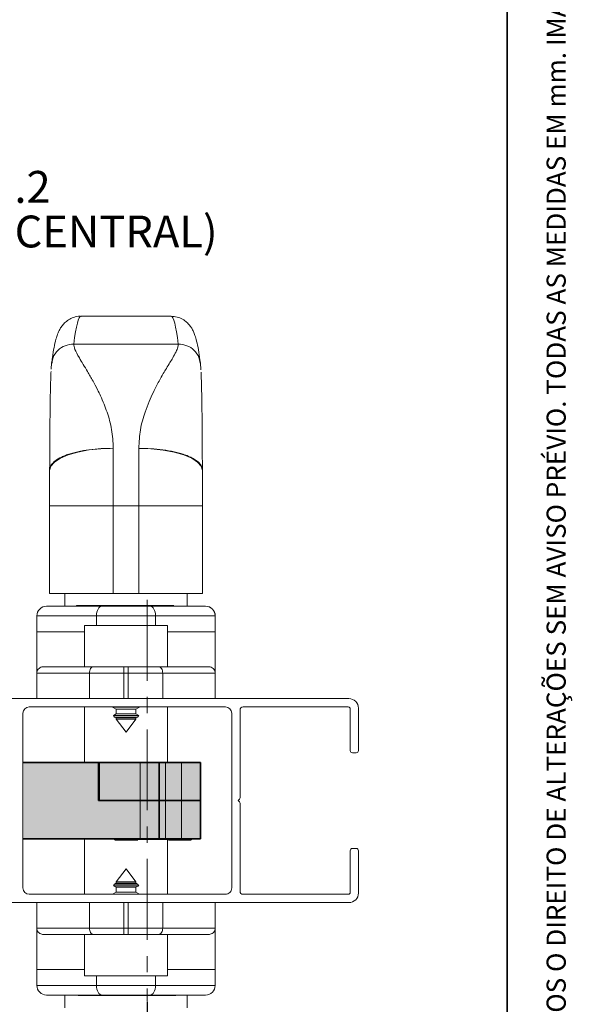
# Paper-space layout 'OLGA COLOR' of a CAD drawing. Units: millimetres. Extents: x 10 to 205, y 4 to 287.
# Drawn here: x 162 to 205, y 61 to 138 of the extents above; entities that cross this region are included whole.
import ezdxf

# ---------------------------------------------------------------- set-up
doc = ezdxf.new("R2010")
doc.units = ezdxf.units.MM
doc.header["$PDSIZE"] = -1
doc.linetypes.add('CENTER', pattern=[10.159999999999998, 6.35, -1.27, 1.27, -1.27])
doc.linetypes.add('CENTERX2', pattern=[20.319999999999997, 12.7, -2.54, 2.54, -2.54])
for name, color, linetype in [('CENTRO', 8, 'CENTER'), ('COTAS', 8, 'Continuous'), ('FANTASMA', 9, 'Continuous'), ('TEXTOS_EM_PORTUGUES', 7, 'Continuous')]:
    doc.layers.add(name, color=color, linetype=linetype)
doc.layers.add('LAYOUT_', color=7, linetype='Continuous', lineweight=35)
doc.styles.add('SLDTEXTSTYLE0', font='TXT', dxfattribs={"width": 0.7})
doc.dimstyles.new('SLDDIMSTYLE2', dxfattribs={"dimtxt": 2.5, "dimasz": 2, "dimexe": 0, "dimexo": 0.0625, "dimtad": 1, "dimdec": 1, "dimlfac": 2, "dimrnd": 1e-09, "dimzin": 12, "dimdsep": 46, "dimtxsty": 'SLDTEXTSTYLE0', "dimsah": 1, "dimcen": 0.09, "dimadec": 0, "dimazin": 3, "dimtfac": 1, "dimtdec": 1, "dimtofl": 0, "dimtmove": 0, "dimatfit": 3, "dimfxl": 0, "dimfrac": 2, "dimtolj": 1, "dimtzin": 12, "dimarcsym": 0})

# ---------------------------------------------------------------- blocks, each defined once
blk = doc.blocks.new('_D_40')
at = {"layer": 'COTAS', "color": 0, "lineweight": -2}
for p, q in [((155.4389531074288, 69.37138993603726), (155.4389531074288, 54.24093740681441)), ((171.7000608385236, 61.17770002313026), (171.7000608385236, 54.24093740681441)), ((157.4389531074288, 54.24093740681441), (169.7000608385236, 54.24093740681441))]:
    blk.add_line(p, q, dxfattribs=at)
at = {"layer": 'COTAS', "color": 0}
for points in [[(157.4389531074288, 54.57427074014775), (157.4389531074288, 53.90760407348107), (155.4389531074288, 54.24093740681441)], [(169.7000608385236, 53.90760407348107), (169.7000608385236, 54.57427074014775), (171.7000608385236, 54.24093740681441)]]:
    blk.add_solid(points, dxfattribs=at)
at = {"layer": 'Defpoints', "color": 0}
for p in [(155.4389531074288, 69.43388993603726), (171.7000608385236, 61.24020002313026), (171.7000608385236, 54.24093740681441)]:
    blk.add_point(p, dxfattribs=at)
at = {"layer": 'COTAS', "color": 0, "insert": (161.3911482551399, 57.36593740681441), "char_height": 2.5, "attachment_point": 2, "style": 'SLDTEXTSTYLE0'}
blk.add_mtext('\\A1;32.5', dxfattribs=at)
blk = doc.blocks.new('SW_NOTE_0_43')
at = {"layer": 'TEXTOS_EM_PORTUGUES', "color": 0, "char_height": 2.5, "attachment_point": 2, "style": 'SLDTEXTSTYLE0'}
for s, insert in [('ALUK 3.2', (6.36718750000001, 3.222669349429913)), ('(FECHAMENTO CENTRAL)', (6.374133713543423, -0.2773308168111666))]:
    blk.add_mtext(s, dxfattribs=dict(at, insert=insert))

psp = doc.layouts.new('OLGA COLOR')

# ---------------------------------------------------------------- hatches: boundary and pattern name
at = {"layer": 'FANTASMA'}
psp.add_hatch(color=256, dxfattribs=at).paths.add_polyline_path([(175.9664205889315, 73.94815864545869), (162.0162901853878, 73.94815864545869), (162.0162901853878, 79.94824653311606), (175.9664205889315, 79.94824653311606)], flags=0)

# ---------------------------------------------------------------- linework, layer by layer
at = {"color": 7, "linetype": 'Continuous', "lineweight": 18}
for p, q in [((166.5132657379294, 114.9482252325331), (173.5765800565864, 114.9482252325331)), ((164.1662099153186, 110.7868971552169), (164.2054148704196, 111.2838061775481)), ((175.8844085723544, 111.2837950016772), (175.9259381086017, 110.7553923751628)), ((164.0449330896521, 102.8459118928229), (164.0449330896521, 100.0613952304637)), ((164.0469931751872, 102.8459118928229), (164.0449330896521, 102.8459118928229)), ((176.0449313313151, 100.0613952304637), (176.0449313313151, 102.8412180270468)), ((176.0449313313151, 102.8412180270468), (176.0449313313151, 93.19824634747856)), ((164.0449330896521, 100.0613952304637), (164.0449330896521, 93.19824634747856)), ((176.0449313313151, 93.19824634747856), (176.0449313313151, 100.0613952304637)), ((169.0449283212806, 93.19824634747856), (164.0449330896521, 93.19824634747856)), ((165.2449124247218, 92.19824618356579), (165.2449124247218, 93.19824634747856)), ((171.0449286491061, 93.19824634747856), (169.0449283212806, 93.19824634747856)), ((176.0449313313151, 93.19824634747856), (171.0449286491061, 93.19824634747856)), ((174.8449147433425, 93.19824634747856), (174.8449147433425, 92.19824618356579)), ((168.1599446326877, 92.19824618356579), (163.7949065059806, 92.19824618356579)), ((166.1594786435748, 92.19824618356579), (166.1594786435748, 92.25449620442741)), ((166.1625818103934, 92.24824702995174), (166.1625818103934, 92.19824618356579)), ((166.1625818103934, 92.24824702995174), (166.3748935550834, 92.24824702995174)), ((166.3748935550834, 92.24824702995174), (166.3748935550834, 92.19824618356579)), ((166.3748935550834, 92.24824702995174), (166.6273080498362, 92.24824702995174)), ((166.6273080498362, 92.24824702995174), (166.6273080498362, 92.19824618356579)), ((166.6273229509974, 92.24824702995174), (166.8773234576369, 92.24824702995174)), ((166.8773234576369, 92.24824702995174), (166.8773234576369, 92.19824618356579)), ((167.0333311647559, 92.24824702995174), (167.0333311647559, 92.19824618356579)), ((167.2147937804843, 92.24824702995174), (167.2147937804843, 92.19824618356579)), ((167.2147937804843, 92.24824702995174), (167.4607709736014, 92.24824702995174)), ((167.6219121307517, 92.24824702995174), (167.4607709736014, 92.24824702995174)), ((167.4607709736014, 92.24824702995174), (167.4607709736014, 92.19824618356579)), ((167.6219121307517, 92.24824702995174), (167.6219121307517, 92.19824618356579)), ((168.0546083242083, 92.24824702995174), (167.6219121307517, 92.24824702995174)), ((171.9298601836348, 92.19824618356579), (168.1599446326877, 92.19824618356579)), ((168.6862312943126, 92.24824702995174), (168.6862312943126, 92.19824618356579)), ((168.6862312943126, 92.24824702995174), (168.8756809324408, 92.24824702995174)), ((168.8756809324408, 92.24824702995174), (168.9491175800944, 92.24824702995174)), ((168.9491175800944, 92.24824702995174), (169.1968307584906, 92.24824702995174)), ((169.1968307584906, 92.24824702995174), (169.1968307584906, 92.19824618356579)), ((169.3728320986415, 92.24824702995174), (169.1968307584906, 92.24824702995174)), ((169.3728320986415, 92.24824702995174), (169.3728320986415, 92.19824618356579)), ((169.5358880550052, 92.24824702995174), (169.3728320986415, 92.24824702995174)), ((169.5358880550052, 92.24824702995174), (169.5358880550052, 92.19824618356579)), ((169.7096840232993, 92.24824702995174), (169.7096840232993, 92.19824618356579)), ((170.0442895979072, 92.24824702995174), (169.7096840232993, 92.24824702995174)), ((170.0442895979072, 92.24824702995174), (170.0442895979072, 92.19824618356579)), ((170.2137120753909, 92.24824702995174), (170.0442895979072, 92.24824702995174)), ((170.4569325536872, 92.24824702995174), (170.2137120753909, 92.24824702995174)), ((170.2137120753909, 92.24824702995174), (170.2137120753909, 92.19824618356579)), ((170.4123520046855, 92.24824702995174), (170.4123520046855, 92.25449620442741)), ((170.4569325536872, 92.24824702995174), (170.4569325536872, 92.19824618356579)), ((170.5974542290355, 92.24824702995174), (170.5974542290355, 92.19824618356579)), ((170.7963623792315, 92.24824702995174), (171.5412453502799, 92.24824702995174)), ((171.5412453502799, 92.24824702995174), (171.5412453502799, 92.19824618356579)), ((171.5412453502799, 92.24824702995174), (171.6392726391936, 92.24824702995174)), ((171.6534920722628, 92.19824618356579), (171.6534920722628, 92.25449620442741)), ((171.6636546641971, 92.24824702995174), (171.6636546641971, 92.19824618356579)), ((171.8966380447532, 92.24824702995174), (171.8966380447532, 92.19824618356579)), ((171.8966380447532, 92.24824702995174), (172.7194801658774, 92.24824702995174)), ((176.2949132115031, 92.19824618356579), (171.9298601836348, 92.19824618356579)), ((172.5615390330935, 92.25449620442741), (172.5615390330935, 92.24824702995174)), ((172.677186945119, 92.24824702995174), (172.677186945119, 92.25449620442741)), ((172.7194801658774, 92.24824702995174), (172.7194801658774, 92.19824618356579)), ((172.8622817188884, 92.24824702995174), (172.8622817188884, 92.19824618356579)), ((173.061197319665, 92.24824702995174), (173.8060802907134, 92.24824702995174)), ((176.2949206620837, 92.19824618356579), (176.2949132115031, 92.19824618356579)), ((163.0449049860621, 90.19824585574024), (163.0449049860621, 91.4482465262925)), ((177.0449221820022, 90.19824585574024), (177.0449221820022, 91.4482465262925)), ((173.2949071318293, 90.698231967858), (166.7949051350737, 90.698231967858)), ((166.7949051350737, 90.698231967858), (166.7949051350737, 87.4482458706414)), ((168.3783584028865, 90.7107321794545), (168.3783584028865, 90.698231967858)), ((169.8507384151603, 90.7107321794545), (169.8507384151603, 90.698231967858)), ((173.2949071318293, 90.698231967858), (173.2949071318293, 87.4482458706414)), ((163.0449049860621, 90.19824585574024), (166.7949051350737, 90.19824585574024)), ((163.0449087113524, 90.19824585574024), (163.0449087113524, 86.94825230794304)), ((173.2949071318293, 90.19824585574024), (177.0449110061313, 90.19824585574024)), ((177.0449110061313, 90.19824585574024), (177.0449221820022, 90.19824585574024)), ((177.0449184567119, 90.19824585574024), (177.0449184567119, 84.94824639218204)), ((167.4689442605163, 87.4482458706414), (163.5449059993411, 87.4482458706414)), ((169.8832564741755, 87.4482458706414), (167.4689442605163, 87.4482458706414)), ((170.2065557927276, 87.4482458706414), (169.8832564741755, 87.4482458706414)), ((172.6208680063868, 87.4482458706414), (170.2065557927276, 87.4482458706414)), ((176.544906267562, 87.4482458706414), (172.6208680063868, 87.4482458706414)), ((163.0449049860621, 86.94824672000759), (163.0449049860621, 84.94824639218204)), ((177.044907280841, 86.94824672000759), (177.044907280841, 84.94824639218204)), ((166.7949051350737, 84.29825029032581), (166.7949051350737, 79.94823160277956)), ((168.9949051231528, 84.28824602322929), (169.012231448331, 84.29825029032581)), ((169.2699060529853, 84.12947415070884), (168.9949051231528, 84.28824602322929)), ((168.9949051231528, 84.28824602322929), (170.3310475439216, 84.28824602322929)), ((170.3310475439216, 84.28824602322929), (171.0949071437503, 84.28824602322929)), ((171.0949071437503, 84.28824602322929), (170.8199062139178, 84.12947415070884)), ((171.0775808185721, 84.29825029032581), (171.0949071437503, 84.28824602322929)), ((173.2949071318293, 84.29825029032581), (173.2949071318293, 79.94823160277956)), ((169.0515220851088, 83.62093290942066), (169.2699060529853, 83.74701722221725)), ((169.1393793315078, 83.5048342372691), (169.0515220851088, 83.62093290942066)), ((169.0515220851088, 83.62093290942066), (171.0382901817943, 83.62093290942066)), ((169.2699060529853, 83.42947533982151), (169.1393793315078, 83.5048342372691)), ((169.1393793315078, 83.5048342372691), (170.9504329353953, 83.5048342372691)), ((169.2699060529853, 83.74701722221725), (169.2699060529853, 84.12947415070884)), ((169.2699060529853, 84.12947415070884), (170.8199062139178, 84.12947415070884)), ((169.2699060529853, 83.74701722221725), (170.8199062139178, 83.74701722221725)), ((169.2699060529853, 83.33235329645031), (169.2699060529853, 83.42947533982151)), ((169.2699060529853, 83.42947533982151), (170.8199062139178, 83.42947533982151)), ((170.8199062139178, 84.12947415070884), (170.8199062139178, 83.74701722221725)), ((170.8199062139178, 83.74701722221725), (171.0382901817943, 83.62093290942066)), ((170.9504329353953, 83.5048342372691), (170.8199062139178, 83.42947533982151)), ((170.8199062139178, 83.42947533982151), (170.8199062139178, 83.33235329645031)), ((171.0382901817943, 83.62093290942066), (170.9504329353953, 83.5048342372691)), ((170.0449079960967, 82.30824584769361), (169.2699060529853, 83.33235329645031)), ((169.2699060529853, 83.33235329645031), (170.8199062139178, 83.33235329645031)), ((170.8199062139178, 83.33235329645031), (170.0449079960967, 82.30824584769361)), ((166.7949051350737, 73.9482315506255), (166.7949051350737, 69.59819866040998)), ((173.2949071318293, 73.9232315930938), (173.2949071318293, 69.59818375924878)), ((169.2699060529853, 70.56410613166445), (170.0449079960967, 71.58821311475985)), ((170.0449079960967, 71.58821311475985), (170.8199062139178, 70.56410613166445)), ((169.0515220851088, 70.27552628586345), (169.1393793315078, 70.39162519084566)), ((169.1393793315078, 70.39162519084566), (169.2699060529853, 70.46698455395453)), ((170.9504329353953, 70.39162519084566), (169.1393793315078, 70.39162519084566)), ((169.2699060529853, 70.46698455395453), (169.2699060529853, 70.56410613166445)), ((170.8199062139178, 70.56410613166445), (169.2699060529853, 70.56410613166445)), ((170.8199062139178, 70.46698455395453), (169.2699060529853, 70.46698455395453)), ((170.8199062139178, 70.56410613166445), (170.8199062139178, 70.46698455395453)), ((170.8199062139178, 70.46698455395453), (170.9504329353953, 70.39162519084566)), ((170.9504329353953, 70.39162519084566), (171.0382901817943, 70.27552628586345)), ((168.9949051231528, 69.60821317205482), (169.2699060529853, 69.76698457891398)), ((169.0122612506534, 69.59819353813582), (168.9949051231528, 69.60821317205482)), ((170.9825970918322, 69.60821317205482), (168.9949051231528, 69.60821317205482)), ((169.2699060529853, 70.14944174023621), (169.0515220851088, 70.27552628586345)), ((169.597906687894, 70.27552628586345), (169.0515220851088, 70.27552628586345)), ((169.2699060529853, 69.76698457891398), (169.2699060529853, 70.14944174023621)), ((170.8199062139178, 70.14944174023621), (169.2699060529853, 70.14944174023621)), ((170.8199062139178, 69.76698457891398), (169.2699060529853, 69.76698457891398)), ((171.0382901817943, 70.27552628586345), (169.597906687894, 70.27552628586345)), ((171.0382901817943, 70.27552628586345), (170.8199062139178, 70.14944174023621)), ((170.8199062139178, 70.14944174023621), (170.8199062139178, 69.76698457891398)), ((170.8199062139178, 69.76698457891398), (171.0949071437503, 69.60821317205482)), ((171.0949071437503, 69.60821317205482), (170.9825970918322, 69.60821317205482)), ((171.0949071437503, 69.60821317205482), (171.0775435656691, 69.59818888152294)), ((163.0448938101912, 63.69821310671323), (163.0448938101912, 68.94821315234803)), ((163.0449049860621, 66.94821315921654), (163.0449049860621, 68.94821315234803)), ((177.044907280841, 66.94821315921654), (177.044907280841, 68.94821315234803)), ((163.5449059993411, 66.44821315001973), (167.4689442605163, 66.44821315001973)), ((166.7949051350737, 66.44821315001973), (166.7949051350737, 63.19823165120833)), ((167.4689442605163, 66.44821315001973), (169.8832564741755, 66.44821315001973)), ((169.8832564741755, 66.44821315001973), (170.2065557927276, 66.44821315001973)), ((170.2065557927276, 66.44821315001973), (172.6208680063868, 66.44821315001973)), ((172.6208680063868, 66.44821315001973), (176.544906267562, 66.44821315001973)), ((173.2949071318293, 66.44821315001973), (173.2949071318293, 63.19823165120833)), ((177.044907280841, 63.69821310671323), (177.044907280841, 66.9482072947947)), ((163.0448938101912, 63.69821310671323), (163.0448938101912, 62.44821336748354)), ((163.0449012607718, 63.69821310671323), (163.0448938101912, 63.69821310671323)), ((166.7949051350737, 63.69821310671323), (163.0449012607718, 63.69821310671323)), ((177.044907280841, 63.69821310671323), (173.2949071318293, 63.69821310671323)), ((177.044907280841, 63.69821310671323), (177.044907280841, 62.44821336748354)), ((173.2949071318293, 63.19823165120833), (166.7949051350737, 63.19823165120833)), ((171.81347093884, 63.18573143961184), (171.81347093884, 63.19823165120833)), ((163.7948916048194, 61.69821324454896), (163.7949027806903, 61.69821324454896)), ((163.7949027806903, 61.69821324454896), (168.1599520832683, 61.69821324454896)), ((165.2449012488509, 60.69821308063619), (165.2449012488509, 61.69821324454896)), ((167.0286149472381, 61.64821332948558), (166.2837319761897, 61.64821332948558)), ((167.2275305480147, 61.64821332948558), (167.2275305480147, 61.69821324454896)), ((167.3703321010257, 61.64821332948558), (167.3703321010257, 61.69821324454896)), ((168.1931779474402, 61.64821332948558), (167.3703321010257, 61.64821332948558)), ((167.4126253217841, 61.64821332948558), (167.4126253217841, 61.64196322368733)), ((167.5282732338096, 61.64196322368733), (167.5282732338096, 61.64821332948558)), ((168.1599520832683, 61.69821324454896), (171.9298676342154, 61.69821324454896)), ((168.1931779474402, 61.64821332948558), (168.1931779474402, 61.69821324454896)), ((168.426157602706, 61.64821332948558), (168.426157602706, 61.69821324454896)), ((168.4363239199305, 61.69821324454896), (168.4363239199305, 61.64196322368733)), ((168.5485706419135, 61.64821332948558), (168.4505396277095, 61.64821332948558)), ((168.5485706419135, 61.64821332948558), (168.5485706419135, 61.69821324454896)), ((169.2934536129619, 61.64821332948558), (168.5485706419135, 61.64821332948558)), ((169.4923617631579, 61.64821332948558), (169.4923617631579, 61.69821324454896)), ((169.6328797132159, 61.64821332948558), (169.6328797132159, 61.69821324454896)), ((169.6328797132159, 61.64821332948558), (169.8761039168025, 61.64821332948558)), ((169.6774602622176, 61.64821332948558), (169.6774602622176, 61.64196322368733)), ((169.8761039168025, 61.64821332948558), (169.8761039168025, 61.69821324454896)), ((169.8761039168025, 61.64821332948558), (170.0455263942862, 61.64821332948558)), ((170.0455263942862, 61.64821332948558), (170.0455263942862, 61.69821324454896)), ((170.0455263942862, 61.64821332948558), (170.3801319688941, 61.64821332948558)), ((170.3801319688941, 61.64821332948558), (170.3801319688941, 61.69821324454896)), ((170.5539279371882, 61.64821332948558), (170.5539279371882, 61.69821324454896)), ((170.5539279371882, 61.64821332948558), (170.7169838935519, 61.64821332948558)), ((170.7169838935519, 61.64821332948558), (170.7169838935519, 61.69821324454896)), ((170.7169838935519, 61.64821332948558), (170.8929852337027, 61.64821332948558)), ((170.8929852337027, 61.64821332948558), (170.8929852337027, 61.69821324454896)), ((171.1406946868087, 61.64821332948558), (170.8929852337027, 61.64821332948558)), ((171.2141350597526, 61.64821332948558), (171.1406946868087, 61.64821332948558)), ((171.2141350597526, 61.64821332948558), (171.2141350597526, 61.69821324454896)), ((171.4035809725905, 61.64821332948558), (171.2141350597526, 61.64821332948558)), ((171.4035809725905, 61.64821332948558), (171.4035809725905, 61.69821324454896)), ((171.9298676342154, 61.69821324454896), (176.2949094862128, 61.69821324454896)), ((172.035207667985, 61.64821332948558), (172.4679001361514, 61.64821332948558)), ((172.4679001361514, 61.64821332948558), (172.4679001361514, 61.69821324454896)), ((172.4679001361514, 61.64821332948558), (172.629045018592, 61.64821332948558)), ((172.629045018592, 61.64821332948558), (172.629045018592, 61.69821324454896)), ((172.8750184864188, 61.64821332948558), (172.629045018592, 61.64821332948558)), ((172.8750184864188, 61.64821332948558), (172.8750184864188, 61.69821324454896)), ((173.0564811021472, 61.64821332948558), (173.0564811021472, 61.69821324454896)), ((173.2124925345565, 61.64821332948558), (173.2124925345565, 61.69821324454896)), ((173.462493041196, 61.64821332948558), (173.2124925345565, 61.64821332948558)), ((173.4625079423571, 61.64821332948558), (173.4625079423571, 61.69821324454896)), ((173.7149187118197, 61.64821332948558), (173.4625079423571, 61.64821332948558)), ((173.7149187118197, 61.64821332948558), (173.7149187118197, 61.69821324454896)), ((173.9272341818, 61.64821332948558), (173.7149187118197, 61.64821332948558)), ((173.9272341818, 61.64821332948558), (173.9272341818, 61.69821324454896)), ((173.9303336233283, 61.69821324454896), (173.9303336233283, 61.64196322368733)), ((174.8448998421813, 61.69821324454896), (174.8448998421813, 60.69821308063619))]:
    psp.add_line(p, q, dxfattribs=at)
at = {"color": 9, "linetype": 'Continuous', "lineweight": 18}
for p, q in [((174.1494850010062, 112.7646165217673), (165.9403347164775, 112.7646165217673)), ((171.0449286491061, 104.5786114658629), (171.0449286491061, 100.0613952304637)), ((169.0449283212806, 100.0613952304637), (164.0449330896521, 100.0613952304637)), ((169.0449283212806, 100.0613952304637), (171.0449286491061, 100.0613952304637)), ((169.0449283212806, 93.19824634747856), (169.0449283212806, 100.0613952304637)), ((171.0449286491061, 100.0613952304637), (176.0449313313151, 100.0613952304637)), ((171.0449286491061, 100.0613952304637), (171.0449286491061, 93.19824634747856)), ((168.0546083242083, 92.24824702995174), (168.0546083242083, 92.19824618356579)), ((170.7963623792315, 92.24824702995174), (170.7963623792315, 92.19824618356579)), ((173.061197319665, 92.24824702995174), (173.061197319665, 92.19824618356579)), ((163.0449049860621, 91.4482465262925), (167.7249536604072, 91.4482465262925)), ((167.7249536604072, 91.4482465262925), (172.3648511559153, 91.4482465262925)), ((167.7249536604072, 90.698231967858), (167.7249536604072, 91.4482465262925)), ((172.3648511559153, 90.698231967858), (172.3648511559153, 91.4482465262925)), ((172.3648511559153, 91.4482465262925), (177.0449110061313, 91.4482465262925)), ((177.0449110061313, 90.19824585574024), (177.0449110061313, 91.4482465262925)), ((177.0449110061313, 91.4482465262925), (177.0449221820022, 91.4482465262925)), ((177.0449110061313, 90.19824585574024), (177.0449110061313, 87.01813502865188)), ((169.8832564741755, 87.4482458706414), (169.8832564741755, 86.94824672000759)), ((170.2065557927276, 87.4482458706414), (170.2065557927276, 86.94824672000759)), ((163.0449049860621, 86.94824672000759), (167.1671584934379, 86.94824672000759)), ((167.1671584934379, 86.94824672000759), (169.8832564741755, 86.94824672000759)), ((167.1671584934379, 86.94824672000759), (167.1671584934379, 84.94824639218204)), ((169.8832564741755, 86.94824672000759), (170.2065557927276, 86.94824672000759)), ((169.8832564741755, 84.94824639218204), (169.8832564741755, 86.94824672000759)), ((170.2065557927276, 86.94824672000759), (172.9226574987555, 86.94824672000759)), ((170.2065557927276, 86.94824672000759), (170.2065557927276, 84.94824639218204)), ((172.9226574987555, 84.94824639218204), (172.9226574987555, 86.94824672000759)), ((172.9226574987555, 86.94824672000759), (177.044907280841, 86.94824672000759)), ((171.1449079901362, 76.94823111104124), (171.1449079901362, 79.94823160277956)), ((173.1449083179618, 76.94823111104124), (173.1449083179618, 79.94823160277956)), ((174.3949071258689, 76.94823111104124), (174.3949071258689, 79.94823160277956)), ((171.1449079901362, 76.94823111104124), (171.1449079901362, 73.9482315506255)), ((173.1449083179618, 76.94823111104124), (173.1449083179618, 73.9482315506255)), ((174.3949071258689, 76.94823111104124), (174.3949071258689, 73.9482315506255)), ((167.1671584934379, 68.94821315234803), (167.1671584934379, 66.94821315921654)), ((169.8832564741755, 66.94821315921654), (169.8832564741755, 68.94821315234803)), ((170.2065557927276, 68.94821315234803), (170.2065557927276, 66.94821315921654)), ((172.9226574987555, 66.94821315921654), (172.9226574987555, 68.94821315234803)), ((167.1671584934379, 66.94821315921654), (163.0449049860621, 66.94821315921654)), ((163.0449049860621, 63.69821310671323), (163.0449049860621, 66.94821315921654)), ((169.8832564741755, 66.94821315921654), (167.1671584934379, 66.94821315921654)), ((169.8832564741755, 66.44821315001973), (169.8832564741755, 66.94821315921654)), ((170.2065557927276, 66.94821315921654), (169.8832564741755, 66.94821315921654)), ((170.2065557927276, 66.44821315001973), (170.2065557927276, 66.94821315921654)), ((172.9226574987555, 66.94821315921654), (170.2065557927276, 66.94821315921654)), ((177.044907280841, 66.94821315921654), (172.9226574987555, 66.94821315921654)), ((163.0449012607718, 63.69821310671323), (163.0449012607718, 62.44821336748354)), ((167.7249611109877, 63.19823165120833), (167.7249611109877, 62.44821336748354)), ((172.3648586064959, 63.19823165120833), (172.3648586064959, 62.44821336748354)), ((163.0449012607718, 62.44821336748354), (163.0448938101912, 62.44821336748354)), ((167.7249611109877, 62.44821336748354), (163.0449012607718, 62.44821336748354)), ((172.3648586064959, 62.44821336748354), (167.7249611109877, 62.44821336748354)), ((177.044907280841, 62.44821336748354), (172.3648586064959, 62.44821336748354)), ((167.0286149472381, 61.64821332948558), (167.0286149472381, 61.69821324454896)), ((169.2934536129619, 61.64821332948558), (169.2934536129619, 61.69821324454896)), ((172.035207667985, 61.64821332948558), (172.035207667985, 61.69821324454896))]:
    psp.add_line(p, q, dxfattribs=at)
at = {"color": 7, "linetype": 'Continuous', "lineweight": 35}
for p, q in [((167.8949051291133, 79.94823160277956), (161.9447783321525, 79.94823160277956)), ((167.9449059754992, 79.94823160277956), (167.8949051291133, 79.94823160277956)), ((167.8949051291133, 76.94823111104124), (167.8949051291133, 79.94823160277956)), ((167.9449059754992, 79.94823160277956), (171.1449079901362, 79.94823160277956)), ((167.9449059754992, 79.94823160277956), (167.9449059754992, 76.94823111104124)), ((171.1449079901362, 79.94823160277956), (172.6449073046828, 79.94823160277956)), ((172.6449073046828, 76.94823111104124), (172.6449073046828, 79.94823160277956)), ((172.6449073046828, 79.94823160277956), (173.1449083179618, 79.94823160277956)), ((173.1449083179618, 79.94823160277956), (174.3949071258689, 79.94823160277956)), ((174.3949071258689, 79.94823160277956), (175.8949064404155, 79.94823160277956)), ((175.8949064404155, 76.94823111104124), (175.8949064404155, 79.94823160277956)), ((167.8949051291133, 76.94823111104124), (171.1449079901362, 76.94823111104124)), ((167.9449059754992, 76.94823111104124), (171.1449079901362, 76.94823111104124)), ((171.1449079901362, 76.94823111104124), (172.6449073046828, 76.94823111104124)), ((172.6449073046828, 76.94823111104124), (173.1449083179618, 76.94823111104124)), ((172.6449073046828, 76.94823111104124), (172.6449073046828, 73.9482315506255)), ((173.1449083179618, 76.94823111104124), (174.3949071258689, 76.94823111104124)), ((174.3949071258689, 76.94823111104124), (175.8949064404155, 76.94823111104124)), ((175.8949064404155, 76.94823111104124), (175.8949064404155, 73.9482315506255)), ((171.1449079901362, 73.9482315506255), (161.9447783321525, 73.9482315506255)), ((169.1699080855037, 73.87323167803042), (169.1699080855037, 73.9482315506255)), ((169.1699080855037, 73.87323167803042), (170.9699050277854, 73.87323167803042)), ((170.9699050277854, 73.87323167803042), (170.9699050277854, 73.9482315506255)), ((171.0449062973643, 73.9232315930938), (171.0449062973643, 73.9482315506255)), ((171.0449062973643, 73.9232315930938), (173.2949071318293, 73.9232315930938)), ((172.6449073046828, 73.9482315506255), (171.1449079901362, 73.9482315506255)), ((173.1449083179618, 73.9482315506255), (172.6449073046828, 73.9482315506255)), ((174.3949071258689, 73.9482315506255), (173.1449083179618, 73.9482315506255)), ((173.2949071318293, 73.9232315930938), (173.2949071318293, 73.9482315506255)), ((173.3699084014083, 73.87323167803042), (173.3699084014083, 73.9482315506255)), ((173.3699084014083, 73.87323167803042), (175.16990534369, 73.87323167803042)), ((175.8949064404155, 73.9482315506255), (174.3949071258689, 73.9482315506255)), ((175.16990534369, 73.87323167803042), (175.16990534369, 73.9482315506255))]:
    psp.add_line(p, q, dxfattribs=at)
at = {"color": 9, "linetype": 'Continuous', "lineweight": 18, "flags": 128}
for points in [[(169.0449320465709, 104.5862371351039), (168.0694796830798, 104.5527989293849), (167.1315149158622, 104.4537620868003), (166.2670799285556, 104.2929413046157), (165.5093968600417, 104.0765093888556), (164.8875825792933, 103.8127849127566), (164.4255348235751, 103.511908116511), (164.1410046011592, 103.1854348506247), (164.0449330896521, 102.8459118928229)], [(169.0449283212806, 100.0613952304637), (169.0449283212806, 100.6389009084021), (169.0449283212806, 101.2152703727996), (169.0449283212806, 101.789356234244), (169.0449283212806, 102.3600334550654), (169.0449283212806, 102.9261732723033), (169.0449320465709, 103.4866543735778), (169.0449320465709, 104.0403740729605), (169.0449320465709, 104.5862371351039)], [(171.0449286491061, 104.5786114658629), (172.0203810125972, 104.5452254142081), (172.9583495051051, 104.4463599349772), (173.8227807671214, 104.2858073736941), (174.5804638356353, 104.0697405363833), (175.2022781163836, 103.8064630951201), (175.6643295973922, 103.5060892130648), (175.9488598198081, 103.1801672901427), (176.0449313313151, 102.8412180270468)], [(167.7249536604072, 91.4482465262925), (167.7333132118369, 91.59456475334518), (167.7580677658702, 91.73525965469234), (167.7982636481906, 91.86492397146576), (167.8523623139048, 91.97857699053638), (167.9182776004458, 92.07184894638412), (167.9934837609912, 92.14115610974186), (168.0750825196887, 92.18383489804619), (168.1599446326877, 92.19824618356579)], [(172.3648511559153, 91.4482465262925), (172.3564916044856, 91.59456475334518), (172.3317407757426, 91.73525965469234), (172.2915411681319, 91.86492397146576), (172.2374462277079, 91.97857699053638), (172.1715272158767, 92.07184894638412), (172.0963247806216, 92.14115610974186), (172.0147222966338, 92.18383489804619), (171.9298601836348, 92.19824618356579)], [(167.4689442605163, 87.4482458706414), (167.4100697726394, 87.43863834696167), (167.3534565359736, 87.41018644230716), (167.3012801200534, 87.36398166673534), (167.2555484563495, 87.30179912107342), (167.2180161565925, 87.22603230433815), (167.1901286334182, 87.13958880560749), (167.1729550451423, 87.04579158382766), (167.1671584934379, 86.94824672000759)], [(172.9226574987555, 86.94824672000759), (172.9168572217608, 87.04579158382766), (172.8996836334849, 87.13958880560749), (172.8717961103106, 87.22603230433815), (172.8342638105536, 87.30179912107342), (172.7885321468497, 87.36398166673534), (172.7363557309295, 87.41018644230716), (172.6797424942637, 87.43863834696167), (172.6208680063868, 87.4482458706414)], [(167.1671584934379, 66.94821315921654), (167.1729550451423, 66.85066801891007), (167.1901286334182, 66.75687143741452), (167.2180161565925, 66.67042805509918), (167.2555484563495, 66.59465978317239), (167.3012801200534, 66.53247834345602), (167.3534565359736, 66.48627339326121), (167.4100697726394, 66.45782049907648), (167.4689442605163, 66.44821315001973)], [(172.6208680063868, 66.44821315001973), (172.6797424942637, 66.45782049907648), (172.7363557309295, 66.48627339326121), (172.7885321468497, 66.53247834345602), (172.8342638105536, 66.59465978317239), (172.8717961103106, 66.67042805509918), (172.8996836334849, 66.75687143741452), (172.9168572217608, 66.85066801891007), (172.9226574987555, 66.94821315921654)], [(167.7249611109877, 62.44821336748354), (167.7333206624175, 62.30189560609214), (167.7580752164508, 62.16120070474498), (167.7982710987712, 62.03153545664899), (167.8523660391951, 61.91788290323965), (167.9182850510264, 61.82461094739191), (167.9934874862815, 61.75530331837289), (168.0750899702693, 61.71262406440727), (168.1599520832683, 61.69821324454896)], [(172.3648586064959, 62.44821336748354), (172.3564990550662, 62.30189560609214), (172.3317482263232, 62.16120070474498), (172.2915486187125, 62.03153545664899), (172.2374536782885, 61.91788290323965), (172.1715346664573, 61.82461094739191), (172.0963322312022, 61.75530331837289), (172.0147297472144, 61.71262406440727), (171.9298676342154, 61.69821324454896)]]:
    psp.add_lwpolyline(points, dxfattribs=at)
at = {"color": 7, "linetype": 'Continuous', "lineweight": 18}
for centre, radius, start, end in [((171.0449330394875, 102.8412196150394), 5.000000000000008, 359.9999880440078, 0.645053683419734), ((163.7949052073319, 91.44824627533607), 0.7500000000009226, 90.00000000001954, 179.9999340854152), ((176.2949120536193, 91.44824627533605), 0.7500000000002973, 6.591463893989343e-05, 90.00000000000868), ((176.2949207408119, 91.44824627533612), 0.750000000000951, 359.9999340853748, 90.00000000000435), ((163.7948928457728, 62.44821316611412), 0.7500000000009222, 179.9999341171796, 270.0000000000051), ((163.7949015287737, 62.44821316611415), 0.7500000000002969, 179.9999341171668, 270.0000000000095), ((176.2949083750611, 62.44821316611414), 0.7500000000009506, 270.0000000000225, 359.9999341172214)]:
    psp.add_arc(centre, radius, start, end, dxfattribs=at)
at = {"color": 9, "linetype": 'Continuous', "lineweight": 18}
for centre, major_axis, ratio, start_param, end_param in [((166.513266195313, 19.29822635110395), (2.842170943040401e-14, 95.64999999999999), 0.02819351523481082, 6.283015306737904, 6.497272034479796), ((173.5765795227385, 19.298226351104), (2.842170943040401e-14, 95.65000000000002), 0.02819233337505477, 6.069098579879868, 6.283144999502311)]:
    psp.add_ellipse(centre, major_axis=major_axis, ratio=ratio, start_param=start_param, end_param=end_param, dxfattribs=at)
at = {"color": 7, "linetype": 'Continuous', "lineweight": 18}
for points, knots in [([(164.205407419839, 111.2837353970324), (164.225509000956, 111.4311878137325), (164.2861575015382, 111.8760666482894), (164.3937034546177, 112.5168870846332), (164.5188976864285, 113.0839107678616), (164.6558229271425, 113.5220765058025), (164.7927930129289, 113.845040435446), (164.9772026379621, 114.1475952993157), (165.1934357958451, 114.4072008099898), (165.5025567019808, 114.6663470657751), (165.9186732009133, 114.8639216053297), (166.292117288822, 114.9648914014528), (166.4908183595695, 114.9406075329939), (166.521822729745, 114.9368183936393)], [0, 0, 0, 0, 0.09831051224803888, 0.2966127452665307, 0.502627901737415, 0.6307437530090367, 0.7406800747575986, 0.8020123925952524, 0.8553569925024092, 0.9027548220854272, 0.947581389491481, 0.991820849287961, 1, 1, 1, 1]), ([(173.5773735434199, 114.940297814778), (173.7385800485405, 114.9306553253275), (174.0745094061278, 114.9105618726209), (174.5021347648682, 114.7145774099649), (174.8249803525592, 114.4761171606263), (175.0537647499151, 114.2256821142093), (175.2223706927531, 113.9755973374008), (175.3568020427642, 113.7104235379915), (175.4795711771708, 113.3895640174498), (175.6046960953154, 112.9463736643475), (175.7283151545882, 112.34195240491), (175.8233826334891, 111.7375374146191), (175.8732896882615, 111.3664539780288), (175.884416022935, 111.2837242211615)], [0, 0, 0, 0, 0.04156753763100228, 0.0866203023409301, 0.131705272713166, 0.1800946065397631, 0.2363299247183897, 0.3068412523796631, 0.4024826403112521, 0.5476486302941648, 0.7550808189104792, 0.9453974435242067, 1, 1, 1, 1]), ([(164.1599216252948, 110.624399992398), (164.1578057475502, 110.597430250235), (164.1493903446101, 110.4901644840218), (164.136798971078, 110.1421039287846), (164.1199483450131, 109.6301109298532), (164.1041831752988, 108.9615429356129), (164.0901146002423, 108.1694796907337), (164.078529053736, 107.2907471622577), (164.0698337118154, 106.3654894458192), (164.0630785668452, 105.3502864809248), (164.0582300080168, 104.430252304929), (164.0536195748036, 103.5674886437944), (164.0492627562383, 103.0930561967811), (164.0469931751872, 102.8459118928229)], [0, 0, 0, 0, 0.02592827198920157, 0.1031235650940658, 0.1822896069642607, 0.2846729566877188, 0.3878337741481593, 0.4902362671568549, 0.6041853475962878, 0.7096848326514494, 0.8351864691289825, 0.9141443094239369, 1, 1, 1, 1]), ([(176.0428712457801, 102.8412180270468), (176.0400832107296, 103.1616143565907), (176.0342533815727, 103.8315685824033), (176.0290037959312, 104.9703917253493), (176.0218681722938, 106.1501090508128), (176.0105995081002, 107.393231357569), (175.9937610781906, 108.5775791939363), (175.9734068924261, 109.5260689618018), (175.9529920386594, 110.1372987055945), (175.9421684894892, 110.4560894640036), (175.9356765617164, 110.5446731447773), (175.9354189724112, 110.548188003472)], [0, 0, 0, 0, 0.1133288106453725, 0.2369724887494452, 0.3902762059932306, 0.5217398409070987, 0.677524534066734, 0.8366678108647637, 0.9176845866240528, 0.9967338561246477, 1, 1, 1, 1]), ([(166.8773234576369, 92.24824702995174), (166.8915360937209, 92.24824702995174), (166.917436045868, 92.24824702995174), (166.9543107350846, 92.24824702995173), (166.9829355513241, 92.24824702995174), (167.003444793393, 92.24824702995173), (167.0200544260864, 92.24824702995174), (167.028553616184, 92.24824702995173), (167.0333311647559, 92.24824702995174)], [0, 0, 0, 0, 0.1914367161513619, 0.3488587027929344, 0.4951515472330669, 0.6260609875398521, 0.7898021135641271, 1, 1, 1, 1]), ([(167.0333311647559, 92.24824702995174), (167.0536675927537, 92.24824702995174), (167.1143401524546, 92.24824702995174), (167.1746793040571, 92.24824702995173), (167.2147937804843, 92.24824702995174)], [0, 0, 0, 0, 0.3351832871072855, 1, 1, 1, 1]), ([(168.6817348689223, 92.24824702995174), (168.6791944639734, 92.24824702995173), (168.6742744328905, 92.24824702995173), (168.6000685295272, 92.24824702995174), (168.472942609627, 92.24824702995174), (168.2842874169497, 92.24824702995174), (168.1346333594144, 92.24824702995174), (168.0546083242083, 92.24824702995174)], [0, 0, 0, 0, 0.1834097644140966, 0.3552117713421412, 0.5277694384619845, 0.7474825077590316, 1, 1, 1, 1]), ([(169.7096840232993, 92.24824702995174), (169.70057537195, 92.24824702995173), (169.682357774612, 92.24824702995173), (169.6222663766372, 92.24824702995174), (169.56985593203, 92.24824702995174), (169.5358880550052, 92.24824702995174)], [0, 0, 0, 0, 0.2602871175050513, 0.5205826545722789, 1, 1, 1, 1]), ([(170.4582885593558, 92.24824702995174), (170.4667453432786, 92.24824702995173), (170.5126231009606, 92.24824702995173), (170.5593448441417, 92.24824702995173), (170.5974542290355, 92.24824702995174)], [0, 0, 0, 0, 0.1843329829098254, 1, 1, 1, 1]), ([(170.5974542290355, 92.24824702995174), (170.6039571404019, 92.24824702995174), (170.615948869723, 92.24824702995173), (170.6520729431272, 92.24824702995174), (170.7121499496959, 92.24824702995173), (170.7614953503387, 92.24824702995174), (170.7963623792315, 92.24824702995174)], [0, 0, 0, 0, 0.2164099824909083, 0.3990720134653362, 0.5753895358822357, 0.9999999999999999, 0.9999999999999999, 0.9999999999999999, 0.9999999999999999]), ([(171.6636546641971, 92.24824702995174), (171.6771025229518, 92.24824702995173), (171.7025991791073, 92.24824702995173), (171.7641399906952, 92.24824702995174), (171.8307871561957, 92.24824702995173), (171.8738945930599, 92.24824702995174), (171.8966380447532, 92.24824702995174)], [0, 0, 0, 0, 0.2919055818083824, 0.5534424762299118, 0.7643965819143028, 1, 1, 1, 1]), ([(172.720847347417, 92.24824702995174), (172.7300586028155, 92.24824702995174), (172.7766806232993, 92.24824702995174), (172.8241727539596, 92.24824702995174), (172.8622817188884, 92.24824702995174)], [0, 0, 0, 0, 0.1975730631781906, 1, 1, 1, 1]), ([(172.8622817188884, 92.24824702995174), (172.8687861091537, 92.24824702995174), (172.8807803934678, 92.24824702995174), (172.9169038877969, 92.24824702995174), (172.9769826605071, 92.24824702995174), (173.0263291273563, 92.24824702995174), (173.061197319665, 92.24824702995174)], [0, 0, 0, 0, 0.2164121585908491, 0.3990702976435213, 0.5753833300810851, 1, 1, 1, 1]), ([(163.5449059993411, 87.4482458706414), (163.5410402337881, 87.44821699006052), (163.5041016855707, 87.44794102745637), (163.4113255528331, 87.43634889910969), (163.2743471591517, 87.3802243380002), (163.147589461083, 87.26641961488583), (163.061474987838, 87.11683598151892), (163.0504283345868, 87.00444328905121), (163.0449049860621, 86.94824672000759)], [0, 0, 0, 0, 0.01483517276266656, 0.1417545210375411, 0.3564478481349221, 0.5710075903657916, 0.7855029447387294, 1, 1, 1, 1]), ([(177.044907280841, 86.94824672000759), (177.0393857736759, 87.00444350008765), (177.0283427231819, 87.11683742831681), (176.9422219547042, 87.26641866576314), (176.8154661877352, 87.38022332697913), (176.6784893661845, 87.43634935184537), (176.5857130813721, 87.44794121094465), (176.5487732749543, 87.4482169999409), (176.544906267562, 87.4482458706414)], [0, 0, 0, 0, 0.2144958561022984, 0.4289931170764633, 0.6435524590937388, 0.8582409850702166, 0.985160096605207, 1, 1, 1, 1]), ([(163.0449049860621, 66.94821315921654), (163.0504282583298, 66.8920162265073), (163.061474708679, 66.77962331939432), (163.147589534524, 66.6300395039941), (163.2743474222616, 66.51623593045075), (163.411325345925, 66.46010872064947), (163.50410172344, 66.4485197404357), (163.5410402341249, 66.44824219615616), (163.5449059993411, 66.44821315001973)], [0, 0, 0, 0, 0.2144982397447027, 0.4289928217303429, 0.643552162379375, 0.8582456466682227, 0.9851648310069314, 1, 1, 1, 1]), ([(176.544906267562, 66.44821315001973), (176.5487732746174, 66.4482421862792), (176.5857130435121, 66.4485195565295), (176.6784895730865, 66.46010826828362), (176.8154659246247, 66.51623694135775), (176.9422218812699, 66.63004045314423), (177.0283430023393, 66.77962187258557), (177.0393858499374, 66.89201601546617), (177.044907280841, 66.94821315921654)], [0, 0, 0, 0, 0.014839899619359, 0.1417588472166529, 0.3564475303907439, 0.5710064708238265, 0.7855029594140219, 1, 1, 1, 1]), ([(167.2275305480147, 61.64821332948558), (167.2210277640246, 61.64821332948558), (167.209035846478, 61.64821332948558), (167.1729086477674, 61.64821332948557), (167.1128300793342, 61.64821332948559), (167.0634833353618, 61.64821332948558), (167.0286149472381, 61.64821332948558)], [0, 0, 0, 0, 0.2164027625057772, 0.3990727800205542, 0.5753850841276317, 1, 1, 1, 1]), ([(167.3689686447764, 61.64821332948558), (167.3597560311722, 61.64821332948558), (167.3131273864064, 61.64821332948558), (167.2656375897429, 61.64821332948558), (167.2275305480147, 61.64821332948558)], [0, 0, 0, 0, 0.1975741231703584, 1, 1, 1, 1]), ([(168.426157602706, 61.64821332948558), (168.4127095361797, 61.64821332948558), (168.387212866748, 61.64821332948558), (168.3256755849508, 61.64821332948558), (168.259028712932, 61.64821332948558), (168.2159213566293, 61.64821332948558), (168.1931779474402, 61.64821332948558)], [0, 0, 0, 0, 0.2919073877524718, 0.5534376377166969, 0.764394029118322, 1, 1, 1, 1]), ([(169.4923617631579, 61.64821332948558), (169.4858590556205, 61.64821332948558), (169.4738673611447, 61.64821332948558), (169.4377395832701, 61.64821332948558), (169.3776639073249, 61.64821332948558), (169.3283195424727, 61.64821332948558), (169.2934536129619, 61.64821332948558)], [0, 0, 0, 0, 0.2164108273158407, 0.3990849207743343, 0.5754031315025457, 1, 1, 1, 1]), ([(169.6315237075473, 61.64821332948558), (169.6230668990895, 61.64821332948558), (169.5771890706699, 61.64821332948559), (169.5304694252612, 61.64821332948558), (169.4923617631579, 61.64821332948558)], [0, 0, 0, 0, 0.1843332334848969, 1, 1, 1, 1]), ([(170.3801319688941, 61.64821332948558), (170.3892391175267, 61.64821332948558), (170.4074545558009, 61.64821332948558), (170.4675499048467, 61.64821332948558), (170.5199605738569, 61.64821332948558), (170.5539279371882, 61.64821332948558)], [0, 0, 0, 0, 0.2602761057049132, 0.5205848206691772, 1, 1, 1, 1]), ([(171.4080773979808, 61.64821332948558), (171.4106178334059, 61.64821332948558), (171.415537917345, 61.64821332948558), (171.4897436403047, 61.64821332948558), (171.6168729592349, 61.64821332948558), (171.805526346213, 61.64821332948558), (171.9551811140346, 61.64821332948558), (172.035207667985, 61.64821332948558)], [0, 0, 0, 0, 0.1834092348614056, 0.3552103004849466, 0.5277702281559884, 0.7474793361841816, 0.9999999999999999, 0.9999999999999999, 0.9999999999999999, 0.9999999999999999]), ([(173.0564811021472, 61.64821332948558), (173.0361446741494, 61.64821332948558), (172.9754721144486, 61.64821332948558), (172.915132962846, 61.64821332948558), (172.8750184864188, 61.64821332948558)], [0, 0, 0, 0, 0.3351832871072855, 1, 1, 1, 1]), ([(173.2124925345565, 61.64821332948558), (173.1982785554482, 61.64821332948558), (173.1723783952049, 61.64821332948558), (173.135503801421, 61.64821332948558), (173.1068771288161, 61.64821332948558), (173.0863715739854, 61.64821332948558), (173.069761656302, 61.64821332948558), (173.0612600715918, 61.64821332948558), (173.0564811021472, 61.64821332948558)], [0, 0, 0, 0, 0.191451541300188, 0.3488555569642819, 0.4951613224853039, 0.6260571660768575, 0.7897966745885827, 1, 1, 1, 1])]:
    psp.add_open_spline(points, degree=3, knots=knots, dxfattribs=at)
at = {"color": 9, "linetype": 'Continuous', "lineweight": 18}
for points, knots in [([(165.9403347164775, 112.7646165217673), (165.7099494600509, 112.7401689309472), (165.2491772728317, 112.6912735716298), (164.6735944553735, 112.2950082226714), (164.3016724892546, 111.7970519200259), (164.2541543250461, 111.425508585925), (164.2352581710006, 111.2777600313937)], [0, 0, 0, 0, 0.273208476073826, 0.5464189377389151, 0.8196281828767215, 1, 1, 1, 1]), ([(165.9403347164775, 112.7646165217673), (165.955900892879, 112.6375976176291), (165.9891551246624, 112.3662454261756), (166.3088408686428, 111.7932149458658), (166.6758973185814, 111.1842083876977), (167.0428195692853, 110.5803626816753), (167.4284988285382, 109.9158407220725), (167.7698636792537, 109.2704789846765), (168.0649930159962, 108.6640233895561), (168.3165955837397, 108.0830084060947), (168.6364708953095, 107.2171718862885), (168.9625069518928, 106.0882640313922), (169.017726473741, 105.0820024390935), (169.0449320465709, 104.5862371351039)], [0, 0, 0, 0, 0.1147488445715113, 0.2451394983486957, 0.3267377873876929, 0.4074682008668739, 0.5016237897943953, 0.579874612870942, 0.6307433413281355, 0.6983403248136749, 0.7575929853770131, 0.8805708294805588, 1, 1, 1, 1]), ([(171.0449286491061, 104.5786114658629), (171.072160769696, 105.0748151561688), (171.1274332868978, 106.0819503485069), (171.4764943025415, 107.292737227566), (171.8433330751737, 108.2574466818341), (172.2181616091635, 109.0735788929982), (172.5998806709665, 109.8006167954085), (172.945923208167, 110.4056625975126), (173.2354926764622, 110.88860514125), (173.4861872142333, 111.3026323251885), (173.7529801101871, 111.7461655705528), (173.9785548157168, 112.1576862239208), (174.137517746302, 112.5208538858567), (174.1456095885288, 112.685677718835), (174.1494850010062, 112.7646165217673)], [0, 0, 0, 0, 0.1194097355630167, 0.2423636690795049, 0.3231961787524942, 0.4000292363534105, 0.4982416103477671, 0.5718610235443728, 0.6274414532433259, 0.6947290874881794, 0.7547031296299812, 0.8435297502077593, 0.9250619647054431, 1, 1, 1, 1]), ([(174.1494850010062, 112.7646165217673), (174.3798717122817, 112.7401693612306), (174.8406445527417, 112.6912751019251), (175.416225565631, 112.2950068763466), (175.7881464298834, 111.7970530062295), (175.8356652320558, 111.4255110383351), (175.8545615464831, 111.277763756684)], [0, 0, 0, 0, 0.2732102702480502, 0.546419850207895, 0.8196294364201682, 1, 1, 1, 1]), ([(169.0449320465709, 104.5862371351039), (168.7254433067872, 104.5828470617229), (168.0795443744341, 104.5759934718943), (167.1335466964124, 104.4820058698968), (166.2356082761227, 104.3260468578691), (165.5822451564176, 104.1436924094685), (165.1338498347112, 103.9710076022074), (164.7276679025882, 103.778869577788), (164.4103722588138, 103.5634751814533), (164.1875059371789, 103.3173599964588), (164.0597802688147, 103.1001271918649), (164.0515293304127, 102.9360934532897), (164.0469931751872, 102.8459118928229)], [0, 0, 0, 0, 0.1199648334622756, 0.2425286033732546, 0.3688309108673386, 0.4998346847719732, 0.5596940515261437, 0.6230503433196637, 0.760238850824113, 0.8224889122243783, 0.9024089371198006, 1, 1, 1, 1]), ([(176.0428712457801, 102.8412180270468), (176.0277134076825, 102.9755839414318), (176.001703523209, 103.2061472900976), (175.7332362254753, 103.5072847212348), (175.4183223393141, 103.7352996117101), (175.0514646622966, 103.9256731385691), (174.6566577639791, 104.0821006909061), (174.2479445901918, 104.2090941502157), (173.6985140238436, 104.3458677096126), (172.9561930405657, 104.4745659348319), (172.0103424951776, 104.5683778026962), (171.3644222532198, 104.5752247421882), (171.0449286491061, 104.5786114658629)], [0, 0, 0, 0, 0.1456189029381903, 0.2498727600980952, 0.3389801624936161, 0.4223293974836618, 0.5000088694029319, 0.5662378346282898, 0.6311851905976988, 0.7574832866010214, 0.8800431790358907, 1, 1, 1, 1])]:
    psp.add_open_spline(points, degree=3, knots=knots, dxfattribs=at)
at = {"layer": 'CENTRO', "linetype": 'CENTERX2', "lineweight": 18, "ltscale": 0.5}
psp.add_line((171.7000608385236, 92.69823152020565), (171.7000608385236, 61.24020002313026), dxfattribs=at)
at = {"layer": 'FANTASMA', "linetype": 'Continuous', "lineweight": 18}
for p, q in [((187.5446975917006, 84.94824639218204), (154.2949040174867, 84.94824639218204)), ((177.8447792619849, 84.29824842768066), (162.4447793454314, 84.29825029032581)), ((179.2447135538245, 84.29820931213253), (187.4946967453147, 84.29820931213253)), ((188.2946953863288, 80.88605387764328), (188.2946953863288, 84.19824673490875)), ((161.9447783321525, 83.79824927704685), (161.9447783321525, 70.0982085212534)), ((178.3447802752639, 70.09817359665685), (178.3447802752639, 83.79824927704685)), ((178.994713047185, 77.16034169005506), (178.994713047185, 84.04820880549305)), ((187.644691833892, 84.14820863561981), (187.644691833892, 80.88605387764328)), ((187.8321931451941, 80.69855349766367), (188.1071940750266, 80.69855349766367)), ((178.8447887391234, 76.94828233378284), (178.950776973405, 77.05426963674181)), ((178.950914809146, 76.84215440111511), (178.8447887391234, 76.94828233378284)), ((178.9948471576358, 69.8481940447753), (178.9948471576358, 76.73608979838245)), ((187.6448184937621, 73.01106818648331), (187.6448184937621, 69.74821819620483)), ((188.1073207348967, 73.19856810080164), (187.8323198050643, 73.19856810080164)), ((188.2948220461989, 69.69821315886729), (188.2948220461989, 73.01106818648331)), ((162.4447793454314, 69.59820843929701), (177.8447792619849, 69.59817351470046)), ((187.4948234051848, 69.59821821818404), (179.2448476642753, 69.59819423662775)), ((154.2948481381322, 68.94821315234803), (187.5448242515708, 68.94821315234803))]:
    psp.add_line(p, q, dxfattribs=at)
for centre, radius, start, end in [((162.4447797318889, 83.79824848301301), 0.5000013912834049, 90, 179.9999999999935), ((177.8447797318889, 83.79824848301307), 0.5000006956416456, 0, 90), ((179.2447147318889, 84.04820848301304), 0.25, 90.00000000000652, 180), ((187.4946947318938, 84.1482084830231), 0.1499999999900012, 0, 90), ((187.5446947318841, 84.19824627533684), 0.7499999999997823, 0, 89.99997586752389), ((187.8321947318838, 80.88605348301311), 0.1875, 180, 270.0000000000008), ((188.1071947318839, 80.88605348301311), 0.1875000000000284, 270.0000000000008, 0), ((178.8447077879156, 77.1603413593389), 0.1500069440008643, 314.9994508116689, 0), ((178.8448471291584, 76.73608955410288), 0.14999973715544, 0, 44.9994508116586), ((187.8323217937373, 73.0110681661132), 0.1875, 90, 180), ((188.1073217937374, 73.01106816611319), 0.1875000000000142, 0, 90), ((162.4447797318898, 70.09820848301297), 0.5000000000009502, 180, 269.9998697823266), ((177.8447797318875, 70.09817348301442), 0.5000000000013481, 269.9998697823202, 0), ((179.2448468663102, 69.84819415485819), 0.2499999999963977, 180, 270.0001667572778), ((187.4948217937363, 69.7482181661132), 0.1500000000010573, 270.0001667572691, 0), ((187.5448217937473, 69.69821316610324), 0.7499999999900524, 270.0000000000008, 0)]:
    psp.add_arc(centre, radius, start, end, dxfattribs=at)
at = {"layer": 'LAYOUT_', "color": 7, "lineweight": 35}
psp.add_line((199.9811969130172, 12.99859389592371), (199.9811969130172, 283.9985938959237), dxfattribs=at)

# ---------------------------------------------------------------- block references
at = {"layer": 'TEXTOS_EM_PORTUGUES'}
psp.add_blockref('SW_NOTE_0_43', (150.7149703240855, 123.1208417225129), dxfattribs=at)

# ---------------------------------------------------------------- texts
at = {"layer": 'LAYOUT_', "insert": (203.0663983053589, 50.00000000000001), "char_height": 1.5, "attachment_point": 1, "rotation": 90.00000000000018, "style": 'SLDTEXTSTYLE0'}
psp.add_mtext('RESERVAMOS O DIREITO DE ALTERAÇÕES SEM AVISO PRÉVIO. TODAS AS MEDIDAS EM mm. IMAGENS MERAMENTE ILUSTRATIVAS.', dxfattribs=at)

# ---------------------------------------------------------------- dimensions: what is measured, and where the dimension line sits
at = {"layer": 'COTAS'}
dim = psp.add_linear_dim(base=(171.7000608385236, 54.24093740681441), p1=(155.4389531074288, 69.43388993603726), p2=(171.7000608385236, 61.24020002313026), dimstyle='SLDDIMSTYLE2', dxfattribs=at)
dim.commit()
dim.dimension.update_dxf_attribs({"geometry": '_D_40', "text_midpoint": (161.3911482551399, 54.24093740681441), "dimtype": 160})

doc.saveas('drawing.dxf')
